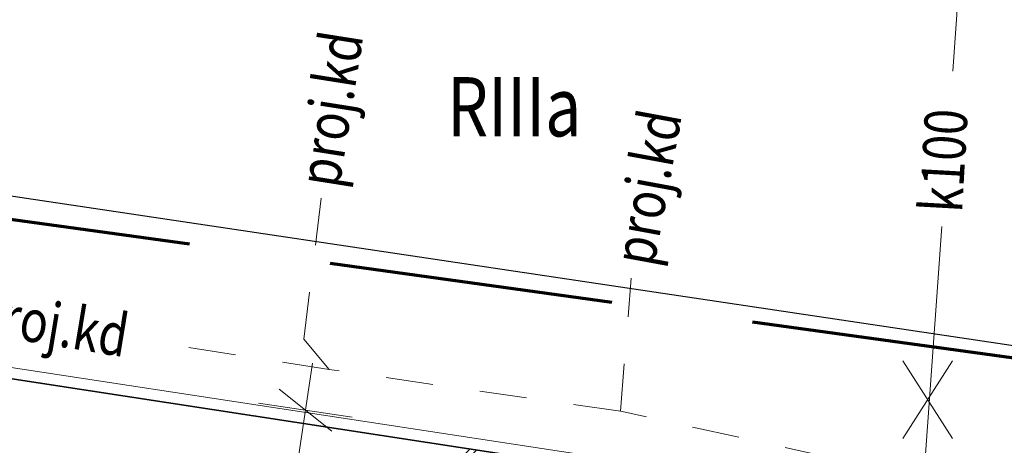
# Model space of a CAD drawing. Units: metres. Extents: x 3331639 to 3332117, y 5984485 to 5984715.
# Drawn here: x 3332004 to 3332025, y 5984649 to 5984658 of the extents above; entities that cross this region are included whole.
import ezdxf
from ezdxf.enums import TextEntityAlignment as Align

# ---------------------------------------------------------------- set-up
doc = ezdxf.new("R2010")
doc.units = ezdxf.units.M
doc.header["$PDMODE"] = 32
doc.header["$PDSIZE"] = 0.2
doc.linetypes.add('PRZER1-1', pattern=[2, 1, -1])
doc.linetypes.add('PRZER2-1', pattern=[3, 2, -1])
for name, color, linetype, lineweight in [('A-Drogi wew', 7, 'Continuous', 18), ('A-wymiar zew.', 252, 'Continuous', 5), ('granice', 190, 'Continuous', 5), ('kanalizacja', 35, 'Continuous', 13), ('użytki', 90, 'PRZER2-1', 13), ('Zakres', 170, 'PRZER2-1', 70), ('ZUDP 617-08 proj.kd', 35, 'PRZER1-1', 13)]:
    doc.layers.add(name, color=color, linetype=linetype, lineweight=lineweight)
doc.styles.add('Arial Narrow', font='ARIALN.TTF')
doc.styles.add('GEO-INFO', font='GEO-INFO.SHX', dxfattribs={"width": 0.8, "oblique": 15.000035})
doc.styles.get("Standard").update_dxf_attribs({"font": 'simplex.shx', "width": 0.8, "height": 1.25})
doc.linetypes.add('FENCELINE1', pattern='A,4.5,-0.1,[133,ltypeshp.shx,S=0.13,R=0,X=-0.13,Y=0],-0.08,1', length=5.68)
doc.dimstyles.new('DYBY_1000', dxfattribs={"dimscale": 100, "dimtxt": 0.02, "dimasz": 0.01, "dimexe": 0, "dimexo": 0.3, "dimgap": 0.002, "dimtad": 1, "dimrnd": 0.5, "dimdsep": 46, "dimtxsty": 'Arial Narrow', "dimblk1": 'A', "dimblk2": 'A', "dimsah": 1, "dimcen": 0.01, "dimdle": 0.1, "dimse1": 1, "dimse2": 1, "dimclrd": 256, "dimclre": 256, "dimclrt": 256, "dimaunit": 1, "dimazin": 0, "dimtfac": 1, "dimtix": 1, "dimtmove": 2, "dimatfit": 3, "dimfxl": 0, "dimtolj": 1, "dimtzin": 0, "dimarcsym": 0})
doc.dimstyles.new('DYBY_750', dxfattribs={"dimscale": 100, "dimtxt": 0.015, "dimasz": 0.01, "dimexe": 0, "dimexo": 0.12, "dimgap": 0.001, "dimtad": 1, "dimdec": 1, "dimrnd": 0.1, "dimdsep": 46, "dimtxsty": 'Arial Narrow', "dimblk1": 'A', "dimblk2": 'A', "dimsah": 1, "dimcen": 0.01, "dimdle": 0.1, "dimclrd": 256, "dimclre": 256, "dimclrt": 256, "dimaunit": 1, "dimazin": 0, "dimtfac": 1, "dimtdec": 1, "dimtix": 1, "dimtmove": 2, "dimatfit": 3, "dimfxl": 0, "dimtolj": 1, "dimtzin": 0, "dimarcsym": 0})

# ---------------------------------------------------------------- blocks, each defined once
blk = doc.blocks.new('mapa')
at = {"layer": 'granice'}
blk.add_lwpolyline([(-19.398, 164.983), (-19.35, 164.92), (-20, 146.42), (-47.4, 150.6), (-44.677, 168.48)], dxfattribs=at)
blk.add_lwpolyline([(-23.75, 45.65), (-28.19, 16.11), (-142.91, 28.72), (-128.16, 162.93), (-103.37, 159.15), (-75.69, 154.92), (-47.4, 150.6), (-20, 146.42), (-19.93, 130.98)], close=True, dxfattribs=at)
at = {"layer": 'kanalizacja'}
for points in [[(-25.247, 165.792), (-25.897, 156.617)], [(-26.129, 153.332), (-26.574, 147.051), (-27.657, 133.478)]]:
    blk.add_lwpolyline(points, dxfattribs=at)
at = {"layer": 'Zakres', "ltscale": 3}
blk.add_lwpolyline([(-284.315, 36.182), (-275.874, 115.447), (-236.742, 134.093), (-158.034, 185.984), (-146.023, 167.356), (-5.015, 147.851), (-9.175, 42.802), (-14.787, 7.271), (-284.315, 36.182)], dxfattribs=at)
at = {"layer": 'ZUDP 617-08 proj.kd'}
for points in [[(-32.914, 149.436), (-39.065, 150.314), (-39.602, 150.953), (-39.227, 153.957)], [(-20.889, 151.592), (-20.889, 147.852), (-26.506, 148.02), (-32.914, 149.436), (-32.685, 152.241)], [(-39.065, 150.314), (-42.906, 150.913)]]:
    blk.add_lwpolyline(points, dxfattribs=at)
at = {"layer": 'kanalizacja', "oblique": 17, "width": 0.8}
blk.add_text('k100', height=0.9, rotation=86.7966, dxfattribs=at).set_placement((-25.7, 153.615))
at = {"layer": 'użytki', "lineweight": 25, "style": 'GEO-INFO', "oblique": 17, "width": 0.8}
blk.add_text('RIIIa', height=1.25, dxfattribs=at).set_placement((-36.571, 156.489), align=Align.TOP_LEFT)
at = {"layer": 'ZUDP 617-08 proj.kd', "oblique": 17, "width": 0.8}
for rotation, p in [(80.9943, (-38.854, 154.125)), (79.5355, (-32.208, 152.464)), (350.6138, (-46.627, 151.108))]:
    blk.add_text('proj.kd', height=0.9, rotation=rotation, dxfattribs=at).set_placement(p)
blk = doc.blocks.new('A')
at = {"color": 252, "lineweight": 5}
for p, q in [((0, -1), (0, 1)), ((-0.354, -0.612), (0.354, 0.612)), ((-1, 0), (1, 0))]:
    blk.add_line(p, q, dxfattribs=at)
blk = doc.blocks.new('*D49')
at = {"layer": 'A-wymiar zew.', "lineweight": -2}
blk.add_line((3332009.331, 5984642.061), (3332010.289, 5984648.467), dxfattribs=at)
at = {"layer": 'DEFPOINTS', "color": 0}
for p in [(3332010.436, 5984649.456), (3332010.454, 5984649.453), (3332009.184, 5984641.072)]:
    blk.add_point(p, dxfattribs=at)
at = {"layer": 'A-wymiar zew.', "lineweight": -2}
for p, rotation in [((3332010.436, 5984649.456), 81.50229664303892), ((3332009.184, 5984641.072), 261.5022966430389)]:
    blk.add_blockref('A', p, dxfattribs=dict(at, rotation=rotation))
at = {"layer": 'A-wymiar zew.', "insert": (3332008.954, 5984645.392), "char_height": 1.5, "attachment_point": 5, "rotation": 81.5023, "style": 'Arial Narrow'}
blk.add_mtext('\\A1;8.5', dxfattribs=at)
blk = doc.blocks.new('*D86')
at = {"layer": 'A-wymiar zew.', "lineweight": -2}
blk.add_line((3331897.579, 5984669.913), (3332029.553, 5984650.195), dxfattribs=at)
at = {"layer": 'DEFPOINTS', "color": 0}
for p in [(3331896.397, 5984668.769), (3332030.542, 5984650.047), (3332030.285, 5984648.329)]:
    blk.add_point(p, dxfattribs=at)
at = {"layer": 'A-wymiar zew.', "lineweight": -2}
for p, rotation in [((3331896.59, 5984670.061), 171.5022966694288), ((3332030.542, 5984650.047), 351.5022966694288)]:
    blk.add_blockref('A', p, dxfattribs=dict(at, rotation=rotation))
at = {"layer": 'A-wymiar zew.', "insert": (3331963.747, 5984661.262), "char_height": 2, "attachment_point": 5, "rotation": 351.5023, "style": 'Arial Narrow'}
blk.add_mtext('\\A1;135.5', dxfattribs=at)

msp = doc.modelspace()

# ---------------------------------------------------------------- hatches: boundary and pattern name
at = {"layer": 'Zakres', "linetype": 'Continuous', "lineweight": 35}
h = msp.add_hatch(dxfattribs=at)
h.set_pattern_fill('JIS_LC_20', color=4, scale=0.4, style=0)
h.paths.add_polyline_path([(3331937.808, 5984525.553), (3331768.149, 5984544.179), (3331774.219, 5984599.22), (3331808.913, 5984614.085), (3331846.525, 5984634.318), (3331896.112, 5984666.645), (3332024.864, 5984646.964), (3332031.024, 5984646.049), (3332031.024, 5984623.427), (3332024.168, 5984623.775), (3332023.265, 5984605.966), (3332014.101, 5984606.442), (3331997.697, 5984608.893), (3331944.204, 5984581.741)])

# ---------------------------------------------------------------- linework, layer by layer
at = {"layer": 'A-Drogi wew', "color": 125, "linetype": 'FENCELINE1', "lineweight": 20}
msp.add_line((3332024.864, 5984646.964), (3331896.088, 5984666.649), dxfattribs=at)
at = {"layer": 'A-Drogi wew', "color": 125, "linetype": 'Continuous', "lineweight": 20, "ltscale": 0.3}
for p, q in [((3332023.05, 5984650.5), (3332024.098, 5984648.86)), ((3332024.098, 5984650.5), (3332023.05, 5984648.86))]:
    msp.add_line(p, q, dxfattribs=at)
at = {"layer": 'Zakres', "color": 4, "linetype": 'Continuous', "lineweight": 35}
msp.add_lwpolyline([(3331937.808, 5984525.553), (3331768.149, 5984544.179), (3331774.219, 5984599.22), (3331808.913, 5984614.085), (3331846.525, 5984634.318), (3331896.112, 5984666.645), (3332024.864, 5984646.964), (3332031.024, 5984646.049), (3332031.024, 5984623.427), (3332024.168, 5984623.775), (3332023.265, 5984605.966), (3332014.101, 5984606.442), (3331997.697, 5984608.893), (3331944.204, 5984581.741), (3331937.808, 5984525.553)], dxfattribs=at)

# ---------------------------------------------------------------- block references
msp.add_blockref('mapa', (3332050, 5984500))

# ---------------------------------------------------------------- dimensions: what is measured, and where the dimension line sits
at = {"layer": 'A-wymiar zew.'}
for base, p1, p2, angle, dimstyle, picture, middle in [((3332030.542, 5984650.047), (3331896.397, 5984668.769), (3332030.285, 5984648.329), 351.5023, 'DYBY_1000', '*D86', (3331963.747, 5984661.262)), ((3332010.436, 5984649.456), (3332009.184, 5984641.072), (3332010.454, 5984649.453), 81.5023, 'DYBY_750', '*D49', (3332008.954, 5984645.392))]:
    dim = msp.add_linear_dim(base=base, p1=p1, p2=p2, angle=angle, dimstyle=dimstyle, dxfattribs=at)
    dim.commit()
    dim.dimension.update_dxf_attribs({"geometry": picture, "text_midpoint": middle})

doc.saveas('drawing.dxf')
